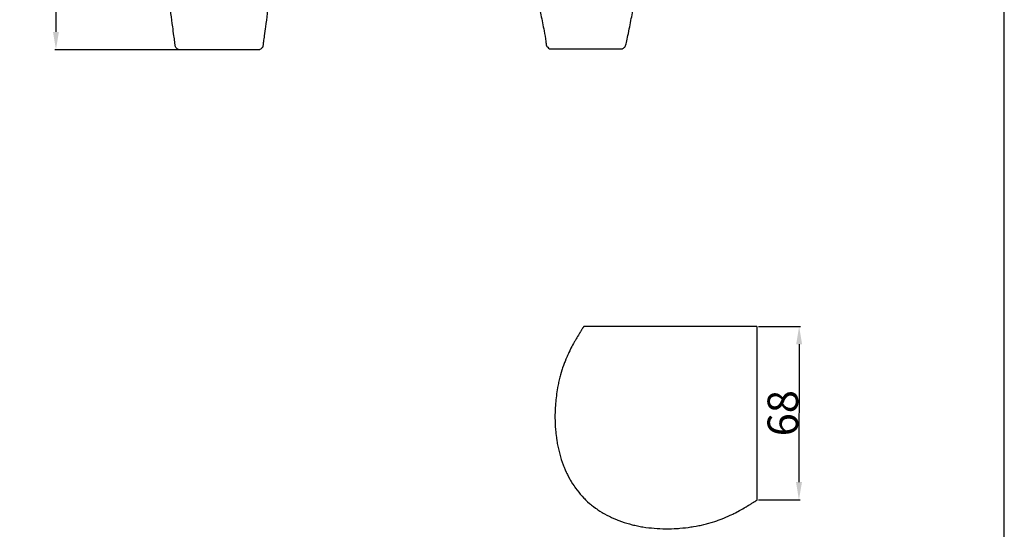
# Model space of a CAD drawing. Units: millimetres. Extents: x 0 to 989, y -1 to 2011.
# Drawn here: x 602 to 989, y 1060 to 1260 of the extents above; entities that cross this region are included whole.
import ezdxf

# ---------------------------------------------------------------- set-up
doc = ezdxf.new("R2010")
doc.units = ezdxf.units.MM
doc.header["$MEASUREMENT"] = 0
doc.layers.add('Default', color=7, linetype='Continuous')
doc.styles.add('Arial', font='arial.ttf')
doc.dimstyles.new('Dimension Style 01', dxfattribs={"dimtxt": 12, "dimasz": 7, "dimexe": 0.5, "dimexo": 0.5, "dimgap": 0.25, "dimtad": 1, "dimtoh": 1, "dimdec": 0, "dimzin": 1, "dimdsep": 46, "dimtxsty": 'Arial', "dimcen": 0.5, "dimazin": 0, "dimtfac": 1, "dimtdec": 4, "dimtix": 1, "dimtmove": 1, "dimatfit": 3, "dimfxl": 1, "dimtolj": 1, "dimtzin": 1, "dimarcsym": 0})

# ---------------------------------------------------------------- blocks, each defined once
blk = doc.blocks.new('*D5')
at = {"layer": 'Default', "color": 0, "lineweight": -2, "transparency": 16777216}
for p, q in [((680.34, 1648.58), (616.21, 1648.58)), ((616.71, 1641.58), (616.71, 1255.09)), ((680.33, 1248.09), (616.21, 1248.09))]:
    blk.add_line(p, q, dxfattribs=at)
at = {"layer": 'Default', "color": 0, "transparency": 16777216}
for points in [[(617.87, 1641.58), (615.54, 1641.58), (616.71, 1648.58)], [(615.54, 1255.09), (617.87, 1255.09), (616.71, 1248.09)]]:
    blk.add_solid(points, dxfattribs=at)
at = {"layer": 'Defpoints', "color": 0, "transparency": 16777216}
for p in [(680.84, 1648.58), (616.71, 1248.09), (680.83, 1248.09)]:
    blk.add_point(p, dxfattribs=at)
at = {"layer": 'Default', "color": 0, "transparency": 16777216, "insert": (610.33, 1448.33), "char_height": 12, "attachment_point": 5, "rotation": 90, "style": 'Arial'}
blk.add_mtext('\\A1;400', dxfattribs=at)
blk = doc.blocks.new('*D10')
at = {"layer": 'Default', "color": 0, "lineweight": -2, "transparency": 16777216}
for p, q in [((892.86, 1139.34), (909.32, 1139.32)), ((908.81, 1132.32), (908.76, 1078.15)), ((892.79, 1071.16), (909.25, 1071.15))]:
    blk.add_line(p, q, dxfattribs=at)
at = {"layer": 'Default', "color": 0, "transparency": 16777216}
for points in [[(907.65, 1132.32), (909.98, 1132.32), (908.82, 1139.32)], [(907.59, 1078.15), (909.93, 1078.15), (908.75, 1071.15)]]:
    blk.add_solid(points, dxfattribs=at)
at = {"layer": 'Defpoints', "color": 0, "transparency": 16777216}
for p in [(892.36, 1139.34), (892.29, 1071.16), (908.75, 1071.15)]:
    blk.add_point(p, dxfattribs=at)
at = {"layer": 'Default', "color": 0, "transparency": 16777216, "insert": (902.41, 1105.24), "char_height": 12, "attachment_point": 5, "rotation": 89.9433, "style": 'Arial'}
blk.add_mtext('\\A1;68', dxfattribs=at)

msp = doc.modelspace()

# ---------------------------------------------------------------- linework, layer by layer
at = {"layer": 'Default'}
msp.add_line((989.47, 0), (989.47, 2010.75), dxfattribs=at)
msp.add_lwpolyline([(887.94, 1068.43), (888.38, 1068.7), (888.59, 1068.82), (888.78, 1068.93), (889.17, 1069.17), (889.52, 1069.38), (889.69, 1069.49), (890, 1069.67), (890.14, 1069.76), (890.27, 1069.84), (890.54, 1070), (890.78, 1070.14), (890.89, 1070.21), (890.98, 1070.27), (891.18, 1070.39), (891.35, 1070.49), (891.43, 1070.54), (891.5, 1070.59), (891.64, 1070.67), (891.75, 1070.75), (891.81, 1070.78), (891.85, 1070.81), (891.95, 1070.87), (892.02, 1070.92), (892.05, 1070.94), (892.08, 1070.96), (892.13, 1071), (892.17, 1071.03), (892.19, 1071.05), (892.21, 1071.06), (892.24, 1071.08), (892.26, 1071.11), (892.26, 1071.12), (892.27, 1071.13), (892.28, 1071.15), (892.29, 1071.16), (892.3, 1071.17), (892.3, 1071.18), (892.31, 1071.2), (892.32, 1071.23), (892.32, 1071.24), (892.32, 1071.25), (892.33, 1071.27), (892.33, 1071.3), (892.34, 1071.32), (892.34, 1071.34), (892.34, 1071.37), (892.35, 1071.42), (892.35, 1071.44), (892.35, 1071.46), (892.35, 1071.52), (892.35, 1071.58), (892.36, 1071.61), (892.36, 1071.64), (892.36, 1071.71), (892.36, 1071.8), (892.36, 1071.84), (892.36, 1071.89), (892.36, 1071.98), (892.36, 1072.09), (892.36, 1072.15), (892.36, 1072.21), (892.36, 1072.34), (892.36, 1072.4), (892.36, 1072.55), (892.36, 1072.63), (892.36, 1072.79), (892.36, 1072.97), (892.36, 1073.06), (892.36, 1073.15), (892.36, 1073.35), (892.36, 1073.57), (892.36, 1073.68), (892.36, 1073.79), (892.36, 1074.03), (892.36, 1074.29), (892.36, 1074.41), (892.36, 1074.54), (892.36, 1074.82), (892.36, 1075.11), (892.36, 1075.25), (892.36, 1075.39), (892.36, 1075.7), (892.36, 1076.02), (892.36, 1076.17), (892.36, 1076.33), (892.36, 1076.66), (892.36, 1077.01), (892.36, 1077.17), (892.36, 1077.34), (892.36, 1077.7), (892.36, 1078.07), (892.36, 1078.24), (892.36, 1078.43), (892.36, 1078.8), (892.36, 1079.19), (892.36, 1079.38), (892.36, 1079.57), (892.36, 1079.96), (892.36, 1080.37), (892.36, 1080.56), (892.36, 1080.76), (892.36, 1081.17), (892.36, 1081.59), (892.36, 1081.78), (892.36, 1081.99), (892.36, 1082.41), (892.36, 1082.84), (892.36, 1083.05), (892.36, 1083.26), (892.36, 1083.7), (892.36, 1084.14), (892.36, 1084.36), (892.36, 1084.58), (892.36, 1085.03), (892.36, 1085.49), (892.36, 1085.71), (892.36, 1085.93), (892.36, 1086.4), (892.36, 1086.88), (892.36, 1087.11), (892.36, 1087.34), (892.36, 1087.82), (892.36, 1088.32), (892.36, 1088.55), (892.36, 1088.79), (892.36, 1089.29), (892.36, 1089.8), (892.36, 1090.04), (892.36, 1090.29), (892.36, 1090.81), (892.36, 1091.33), (892.36, 1091.59), (892.36, 1091.84), (892.36, 1092.38), (892.36, 1092.92), (892.36, 1093.18), (892.36, 1093.44), (892.36, 1093.99), (892.36, 1094.55), (892.36, 1094.82), (892.36, 1095.09), (892.36, 1095.66), (892.36, 1096.23), (892.36, 1096.51), (892.36, 1096.79), (892.36, 1097.37), (892.36, 1097.96), (892.36, 1098.24), (892.36, 1098.84), (892.36, 1099.13), (892.36, 1099.73), (892.36, 1100.02), (892.36, 1100.32), (892.36, 1100.93), (892.36, 1101.55), (892.36, 1101.85), (892.36, 1102.15), (892.36, 1102.78), (892.36, 1103.41), (892.36, 1103.72), (892.36, 1104.02), (892.36, 1104.67), (892.36, 1105.31), (892.36, 1105.62), (892.36, 1105.94), (892.36, 1106.59), (892.36, 1107.26), (892.36, 1107.57), (892.36, 1107.89), (892.36, 1108.56), (892.36, 1109.23), (892.36, 1109.56), (892.36, 1109.88), (892.36, 1110.56), (892.36, 1111.24), (892.36, 1111.57), (892.36, 1111.9), (892.36, 1112.59), (892.36, 1113.28), (892.36, 1113.61), (892.36, 1113.94), (892.36, 1114.63), (892.36, 1115.33), (892.36, 1115.67), (892.36, 1116), (892.36, 1116.7), (892.36, 1117.4), (892.36, 1117.74), (892.36, 1118.08), (892.36, 1118.78), (892.36, 1119.12), (892.36, 1119.82), (892.36, 1120.16), (892.36, 1120.87), (892.36, 1121.57), (892.36, 1121.91), (892.36, 1122.25), (892.36, 1122.95), (892.36, 1123.29), (892.36, 1123.99), (892.36, 1124.33), (892.36, 1125.03), (892.36, 1125.72), (892.36, 1126.05), (892.36, 1126.37), (892.36, 1127.05), (892.36, 1127.72), (892.36, 1128.04), (892.36, 1128.35), (892.36, 1129), (892.36, 1129.63), (892.36, 1129.94), (892.36, 1130.23), (892.36, 1130.84), (892.36, 1131.43), (892.36, 1131.71), (892.36, 1131.98), (892.36, 1132.54), (892.36, 1133.07), (892.36, 1133.32), (892.36, 1133.56), (892.36, 1134.06), (892.36, 1134.53), (892.36, 1134.75), (892.36, 1134.96), (892.36, 1135.39), (892.36, 1135.78), (892.36, 1135.96), (892.36, 1136.13), (892.36, 1136.47), (892.36, 1136.78), (892.36, 1136.93), (892.36, 1137.06), (892.36, 1137.33), (892.36, 1137.56), (892.36, 1137.68), (892.35, 1137.77), (892.35, 1137.98), (892.35, 1138.15), (892.35, 1138.23), (892.35, 1138.3), (892.34, 1138.45), (892.34, 1138.57), (892.34, 1138.63), (892.34, 1138.67), (892.33, 1138.77), (892.33, 1138.85), (892.32, 1138.89), (892.32, 1138.96), (892.31, 1138.99), (892.31, 1139.03), (892.3, 1139.06), (892.3, 1139.08), (892.29, 1139.11), (892.28, 1139.14), (892.27, 1139.15), (892.26, 1139.16), (892.25, 1139.18), (892.24, 1139.2), (892.23, 1139.21), (892.22, 1139.21), (892.21, 1139.23), (892.19, 1139.24), (892.18, 1139.25), (892.16, 1139.25), (892.14, 1139.26), (892.1, 1139.27), (892.08, 1139.28), (892.06, 1139.28), (892.01, 1139.29), (891.95, 1139.3), (891.92, 1139.3), (891.88, 1139.3), (891.8, 1139.31), (891.75, 1139.31), (891.65, 1139.31), (891.59, 1139.32), (891.47, 1139.32), (891.33, 1139.32), (891.26, 1139.32), (891.17, 1139.33), (891, 1139.33), (890.8, 1139.33), (890.7, 1139.33), (890.59, 1139.33), (890.35, 1139.33), (890.08, 1139.33), (889.95, 1139.33), (889.65, 1139.33), (889.5, 1139.33), (889.15, 1139.34), (888.99, 1139.34), (888.8, 1139.34), (888.41, 1139.34), (887.98, 1139.34), (887.78, 1139.34), (887.55, 1139.34), (887.09, 1139.34), (886.59, 1139.34), (886.35, 1139.34), (886.09, 1139.34), (885.56, 1139.34), (885, 1139.34), (884.73, 1139.34), (884.45, 1139.34), (883.86, 1139.34), (883.25, 1139.34), (882.96, 1139.34), (882.66, 1139.34), (882.03, 1139.34), (881.38, 1139.34), (881.06, 1139.34), (880.74, 1139.34), (880.08, 1139.34), (879.4, 1139.34), (879.07, 1139.34), (878.74, 1139.34), (878.05, 1139.34), (877.35, 1139.34), (877.02, 1139.34), (876.68, 1139.34), (875.98, 1139.34), (875.64, 1139.34), (874.93, 1139.34), (874.6, 1139.34), (873.89, 1139.34), (873.18, 1139.34), (872.85, 1139.34), (872.51, 1139.34), (871.8, 1139.34), (871.1, 1139.34), (870.76, 1139.34), (870.43, 1139.34), (869.73, 1139.34), (869.03, 1139.34), (868.69, 1139.34), (868.36, 1139.34), (867.66, 1139.34), (866.96, 1139.34), (866.63, 1139.34), (866.3, 1139.34), (865.61, 1139.34), (864.92, 1139.34), (864.59, 1139.34), (864.27, 1139.34), (863.58, 1139.34), (862.91, 1139.34), (862.58, 1139.34), (862.26, 1139.34), (861.59, 1139.34), (860.92, 1139.34), (860.6, 1139.34), (860.28, 1139.34), (859.62, 1139.34), (858.96, 1139.34), (858.65, 1139.34), (858.34, 1139.34), (857.69, 1139.34), (857.05, 1139.34), (856.74, 1139.34), (856.44, 1139.34), (855.8, 1139.34), (855.17, 1139.34), (854.87, 1139.34), (854.58, 1139.34), (853.96, 1139.34), (853.34, 1139.34), (853.05, 1139.34), (852.76, 1139.34), (852.15, 1139.34), (851.55, 1139.34), (851.27, 1139.34), (850.98, 1139.34), (850.39, 1139.34), (849.81, 1139.34), (849.53, 1139.34), (849.26, 1139.34), (848.68, 1139.34), (848.11, 1139.34), (847.84, 1139.34), (847.58, 1139.34), (847.02, 1139.34), (846.47, 1139.34), (846.2, 1139.34), (845.94, 1139.34), (845.4, 1139.34), (844.87, 1139.34), (844.61, 1139.34), (844.36, 1139.34), (843.83, 1139.34), (843.32, 1139.34), (843.07, 1139.34), (842.83, 1139.34), (842.32, 1139.34), (841.82, 1139.34), (841.58, 1139.34), (841.34, 1139.34), (840.85, 1139.34), (840.36, 1139.34), (840.13, 1139.34), (839.9, 1139.34), (839.43, 1139.34), (838.96, 1139.34), (838.74, 1139.34), (838.51, 1139.34), (838.05, 1139.34), (837.6, 1139.34), (837.38, 1139.34), (837.17, 1139.34), (836.72, 1139.34), (836.28, 1139.34), (836.07, 1139.34), (835.87, 1139.34), (835.44, 1139.34), (835.01, 1139.34), (834.81, 1139.34), (834.61, 1139.34), (834.19, 1139.34), (833.78, 1139.34), (833.59, 1139.34), (833.39, 1139.34), (832.99, 1139.34), (832.59, 1139.34), (832.4, 1139.34), (832.22, 1139.34), (831.83, 1139.34), (831.45, 1139.34), (831.27, 1139.34), (831.09, 1139.34), (830.72, 1139.34), (830.37, 1139.34), (830.2, 1139.34), (830.03, 1139.34), (829.69, 1139.34), (829.35, 1139.34), (829.19, 1139.34), (829.04, 1139.34), (828.72, 1139.34), (828.42, 1139.34), (828.27, 1139.34), (828.13, 1139.34), (827.84, 1139.34), (827.57, 1139.34), (827.44, 1139.34), (827.31, 1139.34), (827.06, 1139.34), (826.82, 1139.34), (826.7, 1139.34), (826.6, 1139.34), (826.38, 1139.34), (826.18, 1139.34), (826.08, 1139.34), (825.99, 1139.34), (825.81, 1139.34), (825.65, 1139.34), (825.57, 1139.34), (825.5, 1139.34), (825.36, 1139.34), (825.23, 1139.34), (825.17, 1139.34), (825.12, 1139.34), (825.01, 1139.34), (824.91, 1139.34), (824.86, 1139.34), (824.82, 1139.34), (824.74, 1139.33), (824.67, 1139.33), (824.63, 1139.33), (824.6, 1139.33), (824.54, 1139.33), (824.49, 1139.32), (824.46, 1139.32), (824.44, 1139.32), (824.4, 1139.32), (824.36, 1139.31), (824.34, 1139.31), (824.33, 1139.31), (824.3, 1139.3), (824.27, 1139.3), (824.26, 1139.29), (824.25, 1139.29), (824.23, 1139.28), (824.21, 1139.28), (824.2, 1139.27), (824.19, 1139.27), (824.17, 1139.26), (824.15, 1139.25), (824.14, 1139.24), (824.13, 1139.23), (824.11, 1139.21), (824.08, 1139.18), (824.07, 1139.17), (824.06, 1139.15), (824.02, 1139.11), (823.98, 1139.05), (823.97, 1139.03), (823.94, 1138.99), (823.89, 1138.92), (823.83, 1138.83), (823.81, 1138.78), (823.77, 1138.73), (823.7, 1138.61), (823.61, 1138.47), (823.57, 1138.41), (823.52, 1138.33), (823.42, 1138.16), (823.29, 1137.96), (823.24, 1137.86), (823.17, 1137.75), (823.03, 1137.52), (822.86, 1137.25), (822.79, 1137.12), (822.7, 1136.97), (822.51, 1136.66), (822.3, 1136.31), (822.2, 1136.15), (822.08, 1135.96), (821.84, 1135.56), (821.72, 1135.35), (821.46, 1134.92), (821.17, 1134.44), (821.04, 1134.21), (820.74, 1133.68), (820.59, 1133.43), (820.44, 1133.17), (820.13, 1132.6), (819.8, 1132), (819.65, 1131.71), (819.49, 1131.4), (819.15, 1130.76), (818.81, 1130.08), (818.65, 1129.76), (818.31, 1129.04), (818.14, 1128.69), (817.8, 1127.94), (817.64, 1127.58), (817.47, 1127.2), (817.14, 1126.41), (816.81, 1125.59), (816.65, 1125.19), (816.49, 1124.78), (816.17, 1123.92), (815.86, 1123.03), (815.72, 1122.6), (815.58, 1122.16), (815.29, 1121.24), (815.01, 1120.28), (814.88, 1119.83), (814.76, 1119.36), (814.51, 1118.37), (814.29, 1117.36), (814.18, 1116.87), (814.08, 1116.38), (813.88, 1115.34), (813.7, 1114.28), (813.61, 1113.77), (813.46, 1112.69), (813.39, 1112.18), (813.26, 1111.08), (813.2, 1110.56), (813.15, 1110.03), (813.05, 1108.92), (813.01, 1108.38), (812.94, 1107.26), (812.92, 1106.72), (812.87, 1105.59), (812.86, 1104.45), (812.85, 1103.91), (812.86, 1103.37), (812.87, 1102.23), (812.89, 1101.68), (812.93, 1100.54), (812.97, 1100), (813.04, 1098.86), (813.15, 1097.73), (813.2, 1097.19), (813.27, 1096.65), (813.41, 1095.53), (813.58, 1094.42), (813.66, 1093.89), (813.76, 1093.36), (813.97, 1092.26), (814.21, 1091.18), (814.32, 1090.66), (814.45, 1090.15), (814.73, 1089.08), (815.03, 1088.03), (815.18, 1087.52), (815.35, 1087.03), (815.69, 1085.99), (816.06, 1084.98), (816.24, 1084.5), (816.44, 1084.02), (816.85, 1083.03), (817.29, 1082.06), (817.5, 1081.59), (817.73, 1081.14), (818.21, 1080.19), (818.72, 1079.27), (818.97, 1078.83), (819.23, 1078.4), (819.77, 1077.5), (820.35, 1076.64), (820.63, 1076.22), (820.92, 1075.82), (821.53, 1074.98), (822.18, 1074.17), (822.49, 1073.78), (822.81, 1073.41), (823.49, 1072.63), (824.21, 1071.88), (824.55, 1071.52), (824.9, 1071.18), (825.65, 1070.47), (826.43, 1069.79), (826.8, 1069.46), (827.19, 1069.15), (828, 1068.51), (828.84, 1067.9), (829.24, 1067.6), (829.66, 1067.32), (830.53, 1066.75), (831.42, 1066.2), (831.85, 1065.94), (832.3, 1065.7), (833.22, 1065.19), (834.16, 1064.71), (834.62, 1064.48), (835.08, 1064.27), (836.05, 1063.82), (837.04, 1063.41), (837.52, 1063.22), (838.01, 1063.04), (839.02, 1062.66), (840.05, 1062.32), (840.55, 1062.16), (841.05, 1062.01), (842.1, 1061.7), (843.17, 1061.43), (843.68, 1061.3), (844.2, 1061.18), (845.29, 1060.94), (846.38, 1060.74), (846.91, 1060.64), (847.44, 1060.55), (848.56, 1060.38), (849.68, 1060.24), (850.22, 1060.18), (850.76, 1060.13), (851.89, 1060.02), (853.02, 1059.94), (853.57, 1059.91), (854.11, 1059.89), (855.25, 1059.84), (856.39, 1059.83), (856.94, 1059.82), (857.48, 1059.83), (858.61, 1059.85), (859.74, 1059.89), (860.28, 1059.92), (861.4, 1059.99), (861.94, 1060.02), (863.05, 1060.13), (863.58, 1060.17), (864.11, 1060.23), (865.2, 1060.36), (866.28, 1060.52), (866.8, 1060.59), (867.31, 1060.67), (868.36, 1060.85), (869.4, 1061.06), (869.9, 1061.15), (870.38, 1061.26), (871.4, 1061.49), (872.38, 1061.74), (872.85, 1061.86), (873.31, 1061.99), (874.26, 1062.26), (874.71, 1062.4), (875.63, 1062.69), (876.52, 1063), (876.95, 1063.15), (877.81, 1063.47), (878.22, 1063.62), (878.61, 1063.78), (879.44, 1064.11), (880.23, 1064.45), (880.6, 1064.61), (880.96, 1064.77), (881.72, 1065.12), (882.06, 1065.28), (882.78, 1065.62), (883.11, 1065.79), (883.79, 1066.13), (884.43, 1066.46), (884.73, 1066.62), (885.34, 1066.95), (885.63, 1067.1), (886.19, 1067.42), (886.46, 1067.57), (886.71, 1067.71), (887.23, 1068.01), (887.71, 1068.3), (887.94, 1068.43)], dxfattribs=at)
for points, knots in [([(800.21, 1408.35, -12.72), (802.46, 1402.79, -12.72), (809.28, 1384.05, -12.72), (815.93, 1356.56, -12.72), (818.89, 1326.01, -12.72), (812.54, 1305.21, -12.72), (806.42, 1290.24, -12.72), (800.16, 1283.79, -12.72), (797.53, 1280.66, -12.72), (796.61, 1278.83, -12.72), (796.73, 1274.36, -12.72), (799.54, 1268.69, -12.72), (804.3, 1265.97, -12.72), (806.86, 1264.09, -12.72), (807.57, 1260.44, -12.72), (808.42, 1256.24, -12.72), (809.23, 1252.15, -12.72), (809.37, 1250.11, -12.72), (809.61, 1249.3, -12.72), (810.13, 1248.99, -12.72), (810.48, 1248.45, -12.72), (815.11, 1248.46, -12.72), (824.27, 1248.49, -12.72), (833.75, 1248.33, -12.72), (838.99, 1248.45, -12.72), (839.33, 1248.43, -12.72), (839.85, 1248.71, -12.72), (840.45, 1249.17, -12.72), (840.77, 1250.06, -12.72), (841.05, 1251.5, -12.72), (841.62, 1253.86, -12.72), (842.19, 1257.02, -12.72), (842.87, 1260.23, -12.72), (843.44, 1263.61, -12.72), (844.11, 1268.07, -12.72), (845.18, 1276.74, -12.72), (846.53, 1286.13, -12.72), (848.74, 1297.23, -12.72), (849.87, 1309.62, -12.72), (850.11, 1319.98, -12.72), (849.88, 1326.33, -12.72)], [0, 0, 0, 0, 18.011578, 59.726631, 84.881689, 108.606266, 124.31833, 132.590623, 135.370799, 136.571697, 138.624877, 148.452396, 153.630003, 155.133656, 157.709975, 164.136068, 168.406114, 170.060933, 170.311828, 170.872846, 171.81387, 171.958085, 184.538965, 199.640369, 200.19285, 200.333726, 200.652086, 201.900947, 202.52134, 203.434583, 206.297121, 209.809502, 213.066484, 216.132164, 220.0917, 226.596669, 242.326644, 248.542804, 260.535572, 279.593803, 279.593803, 279.593803, 279.593803]), ([(700.45, 1268.03), (699.98, 1264.21), (699.33, 1259), (698.67, 1254.16), (698.33, 1251.72), (698.18, 1250.5), (698.1, 1249.9), (698.04, 1249.48), (697.94, 1249.1), (697.54, 1248.69), (697.18, 1248.26), (696.71, 1248.08), (696.39, 1248.08), (695.82, 1248.09), (690.58, 1248.07), (685.56, 1248.09), (680.83, 1248.09), (676.11, 1248.09), (671.09, 1248.07), (665.85, 1248.09), (665.28, 1248.08), (664.96, 1248.08), (664.49, 1248.26), (664.13, 1248.69), (663.73, 1249.1), (663.63, 1249.48), (663.56, 1249.9), (663.48, 1250.5), (663.34, 1251.72), (663, 1254.16), (662.33, 1259), (661.68, 1264.21), (661.21, 1268.03)], [0, 0, 0, 0, 11.562779, 15.754431, 18.170851, 18.941148, 19.441947, 20.006643, 20.218477, 20.584611, 21.707209, 21.845186, 22.065428, 22.654559, 23.572169, 37.745305, 37.745305, 37.745305, 51.918441, 52.836052, 53.425182, 53.645425, 53.783402, 54.906, 55.272134, 55.483968, 56.048663, 56.549463, 57.31976, 59.73618, 63.927832, 75.490611, 75.490611, 75.490611, 75.490611])]:
    msp.add_open_spline(points, degree=3, knots=knots, dxfattribs=at)

# ---------------------------------------------------------------- dimensions: what is measured, and where the dimension line sits
dim = msp.add_linear_dim(base=(616.71, 1248.09), p1=(680.84, 1648.58), p2=(680.83, 1248.09), angle=90, dimstyle='Dimension Style 01', dxfattribs=at)
dim.commit()
dim.dimension.update_dxf_attribs({"geometry": '*D5', "text_midpoint": (610.33, 1448.33)})
dim = msp.add_aligned_dim(p1=(892.36, 1139.34), p2=(892.29, 1071.16), distance=16.46, dimstyle='Dimension Style 01', dxfattribs=at)
dim.commit()
dim.dimension.update_dxf_attribs({"geometry": '*D10', "text_midpoint": (902.41, 1105.24)})

doc.saveas('drawing.dxf')
